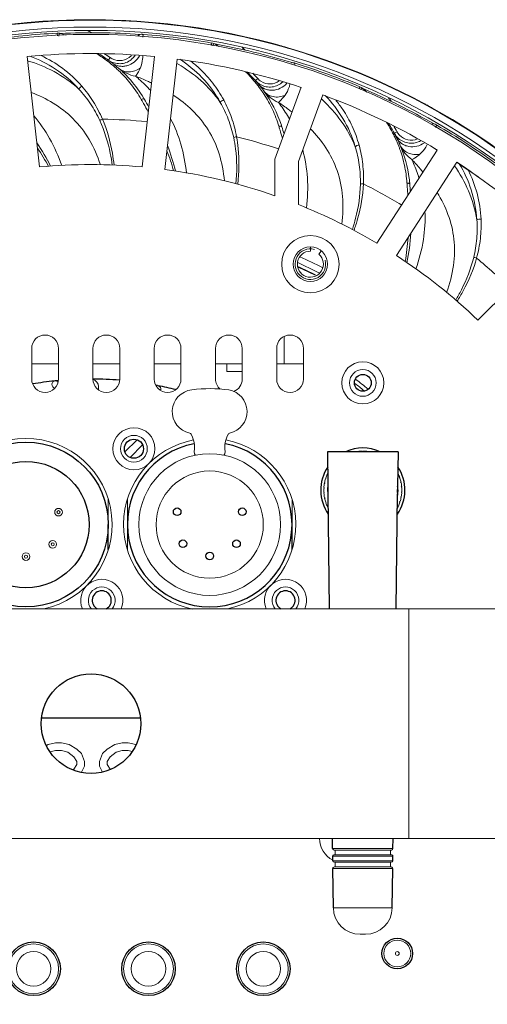
# Model space of a CAD drawing. Units: millimetres. Extents: x 36019 to 38793, y -11821 to -10766.
# Drawn here: x 37181 to 37242, y -11404 to -11275 of the extents above; entities that cross this region are included whole.
import ezdxf

# ---------------------------------------------------------------- set-up
doc = ezdxf.new("R2010")
doc.units = ezdxf.units.MM
doc.header["$LTSCALE"] = 50
doc.header["$PDMODE"] = 2
doc.layers.get('0').update_dxf_attribs({"lineweight": 18})
doc.layers.add('02___PRT_ALL_AXES', color=7, linetype='Continuous')
doc.layers.add('03___PRT_ALL_CURVES', color=7, linetype='Continuous')
doc.styles.get("Standard").update_dxf_attribs({"font": 'txt', "bigfont": 'gbcbig.shx'})
doc.dimstyles.new('DIMSTYLE_1', dxfattribs={"dimtxt": 3.5, "dimasz": 3.5, "dimexe": 0.18, "dimexo": 0.0625, "dimgap": 0.09, "dimtad": 1, "dimdsep": 46, "dimtxsty": 'Standard', "dimblk": '_FILLED', "dimblk1": '_FILLED', "dimblk2": '_FILLED', "dimcen": 0.09, "dimadec": 0, "dimazin": 0, "dimtp": 0.01, "dimtm": 0.01, "dimtfac": 1, "dimtofl": 0, "dimtmove": 0, "dimatfit": 3, "dimldrblk": '_FILLED', "dimfxl": 0, "dimtolj": 1, "dimarcsym": 0})

# ---------------------------------------------------------------- blocks, each defined once
blk = doc.blocks.new('_FILLED')
at = {"color": 0, "linetype": 'ByBlock'}
blk.add_solid([(0, 0), (-1, 0.214), (-1, -0.214)], dxfattribs=at)
blk = doc.blocks.new('*D66')
at = {"color": 0, "linetype": 'Continuous', "lineweight": -2}
for p, q in [((37064.27, -11395.52), (37064.27, -11484.19)), ((37316.81, -11395.52), (37316.81, -11484.19)), ((37306.81, -11484.01), (37074.27, -11484.01))]:
    blk.add_line(p, q, dxfattribs=at)
at = {"layer": 'Defpoints', "color": 0, "linetype": 'Continuous'}
for p in [(37064.27, -11395.45), (37316.81, -11395.45), (37064.27, -11484.01)]:
    blk.add_point(p, dxfattribs=at)
at = {"color": 0, "linetype": 'Continuous', "lineweight": -2, "xscale": 10, "yscale": 10, "zscale": 10, "rotation": 180}
blk.add_blockref('_FILLED', (37064.27, -11484.01), dxfattribs=at)
at = {"color": 0, "linetype": 'Continuous', "lineweight": -2, "xscale": 10, "yscale": 10, "zscale": 10}
blk.add_blockref('_FILLED', (37316.81, -11484.01), dxfattribs=at)
at = {"color": 0, "linetype": 'Continuous', "insert": (37190.54, -11477.42), "char_height": 13, "attachment_point": 5}
blk.add_mtext('\\A1;{\\fSimSun|b0|i0|c134|p2;252.5mm}', dxfattribs=at)

msp = doc.modelspace()

# ---------------------------------------------------------------- linework, layer by layer
at = {"color": 7, "linetype": 'Continuous'}
for p, q in [((37186.16, -11276.77), (37186.18, -11277.12)), ((37186.47, -11276.78), (37186.35, -11277.14)), ((37197.37, -11276.92), (37197.35, -11277.27)), ((37206.33, -11278.05), (37206.27, -11278.38)), ((37206.62, -11278.13), (37206.46, -11278.41)), ((37193.06, -11279.96), (37192.83, -11280.29)), ((37217.23, -11280.69), (37217.14, -11280.96)), ((37212.34, -11282.69), (37212.04, -11282.96)), ((37225.7, -11283.78), (37225.59, -11284.05)), ((37225.98, -11283.93), (37225.77, -11284.14)), ((37225.98, -11283.93), (37226.02, -11283.96)), ((37226.02, -11283.96), (37226.07, -11283.99)), ((37229.56, -11285.38), (37229.58, -11285.4)), ((37230.54, -11289.65), (37230.19, -11289.84)), ((37230.52, -11289.62), (37230.54, -11289.65)), ((37235.74, -11288.78), (37235.57, -11289.08)), ((37219.22, -11305.23), (37219.22, -11304.7)), ((37220.65, -11305.22), (37220.31, -11305.63)), ((37215.79, -11316.37), (37215.79, -11319.93)), ((37206.82, -11319.93), (37210.32, -11319.93)), ((37214.82, -11319.93), (37215.79, -11319.93)), ((37210.32, -11320.93), (37208.29, -11320.93)), ((37185.8, -11323.16), (37185.58, -11322.94)), ((37186.22, -11322.3), (37186.27, -11322.35)), ((37191.54, -11322.9), (37191.56, -11323.35)), ((37195, -11331.44), (37196.58, -11329.86)), ((37197.3, -11330.53), (37195.68, -11332.17)), ((37204.04, -11331.39), (37204.1, -11331.69)), ((37208.03, -11331.69), (37208.09, -11331.39)), ((37225.34, -11331.43), (37225.33, -11331.38)), ((37225.43, -11331.37), (37225.43, -11331.42)), ((37225.97, -11331.33), (37225.97, -11331.38)), ((37226.07, -11331.38), (37225.97, -11331.38)), ((37226.07, -11331.33), (37226.07, -11331.38)), ((37226.6, -11331.41), (37226.61, -11331.36)), ((37226.7, -11331.42), (37226.6, -11331.41)), ((37226.71, -11331.37), (37226.7, -11331.42)), ((37221.22, -11334.85), (37221.26, -11334.87)), ((37221.26, -11334.87), (37221.23, -11334.96)), ((37221.46, -11334.37), (37221.41, -11334.35)), ((37221.45, -11334.26), (37221.5, -11334.28)), ((37221.5, -11334.28), (37221.46, -11334.37)), ((37230.63, -11334.17), (37230.64, -11334.17)), ((37230.64, -11334.28), (37230.63, -11334.27)), ((37230.68, -11334.26), (37230.64, -11334.28)), ((37230.84, -11334.77), (37230.89, -11334.76)), ((37230.87, -11334.87), (37230.84, -11334.77)), ((37230.92, -11334.85), (37230.87, -11334.87)), ((37220.98, -11336.11), (37221.03, -11336.11)), ((37221.03, -11336.11), (37221.02, -11336.21)), ((37221.09, -11335.58), (37221.04, -11335.57)), ((37221.06, -11335.47), (37221.11, -11335.48)), ((37221.11, -11335.48), (37221.09, -11335.58)), ((37221.23, -11334.96), (37221.19, -11334.95)), ((37231.03, -11335.48), (37231.01, -11335.38)), ((37231.01, -11335.38), (37231.06, -11335.38)), ((37231.08, -11335.47), (37231.03, -11335.48)), ((37231.11, -11336.11), (37231.1, -11336.01)), ((37231.1, -11336.01), (37231.15, -11336.01)), ((37231.16, -11336.11), (37231.11, -11336.11)), ((37221.02, -11336.21), (37220.97, -11336.21)), ((37220.98, -11336.75), (37221.03, -11336.75)), ((37221.03, -11336.85), (37220.99, -11336.85)), ((37221.03, -11336.75), (37221.03, -11336.85)), ((37221.06, -11337.38), (37221.11, -11337.38)), ((37221.13, -11337.47), (37221.08, -11337.48)), ((37221.11, -11337.38), (37221.13, -11337.47)), ((37221.54, -11336.93), (37221.73, -11351.93)), ((37230.6, -11336.93), (37230.41, -11351.93)), ((37231.03, -11337.38), (37231.05, -11337.28)), ((37231.08, -11337.38), (37231.03, -11337.38)), ((37231.05, -11337.28), (37231.1, -11337.29)), ((37231.11, -11336.75), (37231.11, -11336.65)), ((37231.11, -11336.65), (37231.16, -11336.65)), ((37231.16, -11336.75), (37231.11, -11336.75)), ((37192.82, -11337.62), (37192.82, -11340.93)), ((37195.32, -11337.66), (37195.32, -11344.24)), ((37216.82, -11337.62), (37216.82, -11340.93)), ((37221.22, -11338), (37221.26, -11337.99)), ((37221.3, -11338.08), (37221.25, -11338.1)), ((37221.26, -11337.99), (37221.3, -11338.08)), ((37221.45, -11338.6), (37221.5, -11338.58)), ((37221.5, -11338.58), (37221.54, -11338.67)), ((37221.54, -11338.67), (37221.5, -11338.69)), ((37230.64, -11338.58), (37230.68, -11338.49)), ((37230.68, -11338.6), (37230.64, -11338.58)), ((37230.68, -11338.49), (37230.72, -11338.51)), ((37230.87, -11337.99), (37230.9, -11337.89)), ((37230.92, -11338), (37230.87, -11337.99)), ((37230.9, -11337.89), (37230.95, -11337.91)), ((37185.94, -11369.43), (37184.95, -11369.63)), ((37186.73, -11369.43), (37185.94, -11369.43)), ((37187.72, -11369.63), (37186.73, -11369.43)), ((37194.65, -11369.43), (37193.66, -11369.63)), ((37195.44, -11369.43), (37194.65, -11369.43)), ((37196.43, -11369.63), (37195.44, -11369.43)), ((37184.95, -11369.63), (37184.75, -11369.76)), ((37185.23, -11370.62), (37185.94, -11370.44)), ((37185.94, -11370.44), (37186.73, -11370.44)), ((37186.73, -11370.44), (37187.53, -11370.64)), ((37187.53, -11370.64), (37188.32, -11371.25)), ((37188.71, -11370.24), (37187.72, -11369.63)), ((37189.31, -11370.84), (37188.71, -11370.24)), ((37189.7, -11371.85), (37189.31, -11370.84)), ((37192.08, -11370.84), (37191.68, -11371.85)), ((37192.67, -11370.24), (37192.08, -11370.84)), ((37193.66, -11369.63), (37192.67, -11370.24)), ((37193.07, -11371.25), (37193.86, -11370.64)), ((37193.86, -11370.64), (37194.65, -11370.44)), ((37194.65, -11370.44), (37195.44, -11370.44)), ((37195.44, -11370.44), (37195.95, -11370.57)), ((37196.45, -11369.64), (37196.43, -11369.63)), ((37188.32, -11371.25), (37188.71, -11371.85)), ((37188.71, -11371.85), (37188.71, -11372.26)), ((37189.7, -11372.46), (37189.7, -11371.85)), ((37191.68, -11371.85), (37191.68, -11372.46)), ((37192.67, -11371.85), (37193.07, -11371.25)), ((37192.67, -11372.26), (37192.67, -11371.85)), ((37188.32, -11372.87), (37188.19, -11372.97)), ((37188.71, -11372.26), (37188.32, -11372.87)), ((37189.28, -11373.3), (37189.31, -11373.27)), ((37189.31, -11373.27), (37189.7, -11372.46)), ((37191.68, -11372.46), (37192.06, -11373.24)), ((37193.07, -11372.87), (37192.67, -11372.26)), ((37193.12, -11372.9), (37193.07, -11372.87)), ((37222.11, -11381.93), (37222.13, -11383.23)), ((37230.03, -11381.93), (37230.01, -11383.23)), ((37222.13, -11383.23), (37230.01, -11383.23)), ((37222.33, -11383.43), (37229.81, -11383.43)), ((37222.47, -11384.03), (37222.47, -11383.43)), ((37229.67, -11384.03), (37229.67, -11383.43)), ((37222.14, -11384.23), (37222.15, -11384.83)), ((37230, -11384.23), (37222.14, -11384.23)), ((37222.15, -11384.83), (37229.99, -11384.83)), ((37229.8, -11384.03), (37222.34, -11384.03)), ((37222.35, -11385.03), (37229.79, -11385.03)), ((37222.47, -11385.63), (37222.47, -11385.03)), ((37229.67, -11385.63), (37229.67, -11385.03)), ((37230, -11384.23), (37229.99, -11384.83)), ((37229.98, -11385.83), (37222.16, -11385.83)), ((37229.78, -11385.63), (37222.36, -11385.63)), ((37229.98, -11385.83), (37229.91, -11390.97)), ((37229.91, -11390.97), (37222.22, -11390.97)), ((37226.41, -11394.43), (37225.72, -11394.43))]:
    msp.add_line(p, q, dxfattribs=at)
at = {"color": 3, "linetype": 'Continuous'}
for p, q in [((37182.22, -11279.83), (37183.85, -11294.24)), ((37197.24, -11294.23), (37198.87, -11279.82)), ((37201.84, -11280.16), (37200.21, -11294.57)), ((37214.58, -11293.2), (37218.01, -11283.84)), ((37220.84, -11284.83), (37217.66, -11293.53)), ((37227.91, -11304.2), (37235.8, -11292.03)), ((37214.58, -11297.99), (37214.58, -11293.2)), ((37217.66, -11293.53), (37217.66, -11299.14)), ((37238.34, -11293.62), (37230.46, -11305.79)), ((37241.09, -11314.24), (37251.39, -11304.03)), ((37182.82, -11321.93), (37182.82, -11317.93)), ((37186.32, -11317.93), (37186.32, -11321.93)), ((37190.82, -11321.93), (37190.82, -11317.93)), ((37194.32, -11317.93), (37194.32, -11321.93)), ((37198.82, -11321.93), (37198.82, -11317.93)), ((37202.32, -11317.93), (37202.32, -11321.93)), ((37206.82, -11321.93), (37206.82, -11317.93)), ((37210.32, -11317.93), (37210.32, -11321.93)), ((37214.82, -11321.93), (37214.82, -11317.93)), ((37218.32, -11317.93), (37218.32, -11321.93)), ((37186.32, -11319.93), (37182.82, -11319.93)), ((37194.32, -11319.93), (37190.82, -11319.93)), ((37202.32, -11319.93), (37198.82, -11319.93)), ((37218.32, -11319.93), (37215.79, -11319.93)), ((37131.55, -11351.93), (37249.59, -11351.93)), ((37232.07, -11351.93), (37232.07, -11381.93)), ((37131.55, -11381.93), (37249.59, -11381.93))]:
    msp.add_line(p, q, dxfattribs=at)
at = {"color": 2, "linetype": 'Continuous'}
msp.add_line((37208.29, -11320.93), (37208.29, -11319.93), dxfattribs=at)
at = {"color": 3, "linetype": 'Continuous'}
for centre, radius in [((37190.57, -11366.93), 90), ((37219.22, -11306.93), 3.75), ((37226.07, -11322.43), 2.75), ((37196.17, -11331.03), 2.75)]:
    msp.add_circle(centre, radius, dxfattribs=at)
at = {"color": 7, "linetype": 'Continuous'}
for centre, radius in [((37219.22, -11306.93), 2.25), ((37226.07, -11322.43), 1.75), ((37196.17, -11331.03), 1.75), ((37206.07, -11340.93), 9.25), ((37206.07, -11340.93), 7), ((37186.32, -11339.31), 0.5), ((37186.32, -11339.31), 0.2), ((37185.57, -11343.51), 0.5), ((37185.57, -11343.51), 0.2), ((37182.07, -11345.11), 0.5), ((37182.07, -11345.11), 0.2), ((37230.57, -11396.93), 1.75), ((37183.07, -11398.93), 3.25), ((37198.07, -11398.93), 3.25), ((37213.07, -11398.93), 3.25), ((37183.07, -11398.93), 2.25), ((37198.07, -11398.93), 2.25), ((37213.07, -11398.93), 2.25), ((37230.57, -11396.93), 0.25)]:
    msp.add_circle(centre, radius, dxfattribs=at)
for centre, radius, start, end in [((37190.57, -11366.91), 91.9, 11.0985, 169.0935), ((37190.57, -11366.91), 91.84, 10.954, 169.2337), ((37190.57, -11366.91), 90.94, 8.1983, 171.9921), ((37190.57, -11366.91), 90.5, 5.9695, 174.0625), ((37190.57, -11366.91), 90.24, 92.8038, 98.5356), ((37181.03, -11330.95), 54.43, 84.1494, 84.2684), ((37190.57, -11366.91), 90.2, 85.9348, 92.5382), ((37177.66, -11304.54), 29.14, 70.6192, 72.1696), ((37179.59, -11299.66), 25.49, 64.7291, 65.4607), ((37179.75, -11299.31), 25.11, 64.2801, 64.7283), ((37197.31, -11277.76), 0.892, 112.2912, 118.0157), ((37197.23, -11278.8), 1.88, 85.7072, 89.6302), ((37190.57, -11366.91), 90.24, 79.9467, 85.6784), ((37189.27, -11329.72), 54.43, 71.2922, 71.4112), ((37191.78, -11303.36), 29.3, 58.0628, 59.3099), ((37190.57, -11366.91), 90.2, 73.0778, 79.6811), ((37181.32, -11295.54), 18.94, 52.9946, 58.1493), ((37181.49, -11296.15), 19.5, 54.4446, 59.1409), ((37181.71, -11295.82), 19.5, 54.4294, 57.2405), ((37194.7, -11299.06), 25.7, 52.4827, 52.6025), ((37194.77, -11298.97), 25.58, 52.2212, 52.521), ((37194.94, -11298.75), 25.31, 51.425, 52.4851), ((37181.97, -11294.66), 17.84, 50.9261, 52.9474), ((37181.9, -11295.56), 18.78, 54.4131, 54.7719), ((37194.26, -11278.28), 2.47, 234.4101, 235.813), ((37182.08, -11295.3), 18.46, 52.4773, 54.4175), ((37194.28, -11278.25), 2.1, 234.4239, 306.8104), ((37182.16, -11294.41), 17.52, 50.4663, 50.9214), ((37182.37, -11294.17), 17.2, 47.4566, 50.4706), ((37182.56, -11294.68), 17.68, 49.0485, 52.4906), ((37194.28, -11278.25), 2.11, 306.8895, 318.6138), ((37194.27, -11278.24), 2.51, 307.9627, 325.3962), ((37191.5, -11298.67), 20.69, 59.6879, 60.2158), ((37193.28, -11293.67), 16.79, 46.7646, 52.0154), ((37216.97, -11281.49), 0.889, 99.4172, 105.0541), ((37216.68, -11282.47), 1.86, 72.8262, 76.8606), ((37190.57, -11366.91), 90.24, 67.0895, 72.8213), ((37182.72, -11293.78), 16.68, 45.9372, 47.4447), ((37183.36, -11293.78), 16.48, 41.1989, 49.0838), ((37197.26, -11295.44), 19.18, 42.1341, 45.28), ((37197.46, -11295.9), 19.49, 41.5874, 46.2822), ((37197.75, -11295.63), 19.5, 41.5722, 44.382), ((37183.61, -11293.54), 16.13, 31.0299, 41.144), ((37197.86, -11294.89), 18.36, 40.0905, 42.1187), ((37198.26, -11294.55), 17.84, 38.0692, 40.0904), ((37197.99, -11295.42), 18.78, 41.556, 41.9139), ((37213.89, -11281.32), 2.47, 221.5529, 222.9558), ((37198.23, -11295.21), 18.46, 39.6202, 41.5604), ((37213.92, -11281.29), 2.11, 221.6154, 236.7487), ((37198.84, -11294.71), 17.68, 36.1973, 39.6335), ((37213.92, -11281.3), 2.1, 236.7163, 305.7519), ((37213.91, -11281.29), 2.51, 295.1024, 312.5409), ((37198.51, -11294.36), 17.52, 37.6007, 38.0645), ((37198.76, -11294.16), 17.2, 34.6056, 37.6049), ((37199.19, -11293.86), 16.68, 33.0713, 34.5939), ((37205.94, -11305.17), 29.23, 45.0667, 46.4539), ((37190.57, -11366.91), 90.2, 60.2207, 66.8239), ((37111.67, -11334.37), 98.49, 29.6881, 29.8052), ((37183.1, -11293.86), 16.73, 30.3385, 31.0747), ((37123.86, -11328.69), 85.45, 29.6455, 30.4265), ((37206.65, -11300.6), 20.71, 46.8296, 47.4451), ((37209.61, -11296.02), 16.66, 33.8573, 39.1776), ((37209.77, -11301.62), 25.59, 39.3111, 39.7457), ((37209.76, -11301.63), 25.61, 39.3643, 39.7454), ((37210.08, -11301.37), 25.2, 38.5667, 39.3118), ((37190.57, -11366.91), 78.93, 84.6691, 88.9241), ((37212.99, -11298.72), 19.18, 29.2769, 32.4257), ((37213.09, -11299.21), 19.5, 28.7303, 33.4282), ((37120.95, -11317.61), 98.43, 16.8309, 16.9481), ((37199.54, -11294.03), 16.73, 17.4814, 18.2176), ((37131.22, -11315.68), 88.4, 16.9413, 17.5646), ((37213.71, -11298.32), 18.36, 27.2334, 29.2615), ((37213.42, -11299.03), 19.52, 28.8157, 31.5281), ((37213.71, -11298.86), 18.78, 28.6988, 29.0568), ((37232.35, -11288.66), 2.47, 208.6958, 210.0987), ((37213.99, -11298.71), 18.46, 26.7529, 28.7033), ((37213.9, -11298.76), 18.56, 27.4928, 28.6999), ((37232.39, -11288.63), 2.11, 208.7589, 223.9777), ((37234.81, -11290.4), 1.86, 59.969, 64.0032), ((37190.57, -11366.91), 90.24, 54.2324, 59.9642), ((37159.73, -11307.17), 28.69, 26.9897, 34.0896), ((37190.57, -11366.91), 78.93, 71.9189, 76.067), ((37214.17, -11298.08), 17.84, 25.2014, 27.2333), ((37214.45, -11297.94), 17.52, 24.7434, 25.1967), ((37214.13, -11298.64), 18.3, 26.7497, 27.4916), ((37214.74, -11297.81), 17.2, 21.7481, 24.7477), ((37214.7, -11298.36), 17.68, 23.3397, 26.766), ((37232.38, -11288.64), 2.1, 223.9456, 292.9191), ((37232.38, -11288.63), 2.51, 282.285, 299.7023), ((37159.01, -11308.35), 29.64, 28.6025, 34.0355), ((37172.88, -11302.78), 29.59, 15.7365, 21.078), ((37173.79, -11301.81), 28.7, 14.1281, 21.1532), ((37215.23, -11297.61), 16.68, 20.2141, 21.7365), ((37190.55, -11366.92), 87.49, 58.8608, 59.2048), ((37190.55, -11366.92), 87.49, 56.5285, 56.8963), ((37190.54, -11366.94), 87.51, 54.4686, 56.5285), ((37156.1, -11301.74), 75.93, 3.9357, 4.0879), ((37215.76, -11297.83), 16.51, 5.358, 7.3085), ((37215.53, -11297.85), 16.73, 4.6243, 5.3605), ((37190.57, -11366.91), 78.93, 59.0653, 63.2099), ((37144.23, -11303.75), 88.28, 4.089, 4.7076), ((37202.27, -11301.43), 29.78, 350.0397, 356.1015), ((37203.62, -11300.96), 28.79, 348.4285, 356.1498), ((37219.22, -11306.93), 1.7, 90, 50), ((37190.57, -11366.91), 66.77, 63.0441, 65.8827), ((37190.57, -11366.91), 78.93, 46.0842, 50.3527), ((37190.57, -11366.91), 65.96, 63.081, 65.8459), ((37190.57, -11366.91), 65.5, 63.4029, 65.5401), ((37190.54, -11322.93), 1, 1.7658, 73.3354), ((37190.54, -11366.93), 56.75, 50.3543, 52.4471), ((37185.9, -11322.62), 0.45, 45.2619, 224.7381), ((37199.23, -11323.24), 0.45, 337.3486, 111.4256), ((37204.04, -11326.18), 2.86, 96.1087, 258.2767), ((37206.07, -11340.93), 17.75, 81.9033, 97.5446), ((37190.54, -11366.93), 56.25, 50.6427, 52.1631), ((37208.09, -11326.18), 2.86, 281.7233, 80.4673), ((37203.41, -11329.23), 0.251, 29.3884, 78.2767), ((37200.54, -11330.84), 3.54, 351.0796, 29.3884), ((37211.59, -11330.84), 3.54, 150.6116, 188.9204), ((37208.73, -11329.23), 0.251, 101.7233, 150.6116), ((37204.3, -11331.65), 0.2, 192, 280.7873), ((37207.84, -11331.65), 0.2, 259.2127, 348), ((37226.07, -11336.43), 5.1, 98.3235, 101.3642), ((37226.07, -11336.43), 5.1, 91.1235, 97.2), ((37226.07, -11336.43), 5.1, 83.9235, 90), ((37226.07, -11336.43), 5.1, 78.7274, 82.8), ((37226.07, -11336.43), 5.1, 155.9235, 162), ((37226.07, -11336.43), 5.1, 153.569, 154.8), ((37226.07, -11336.43), 5.1, 26.3235, 26.4631), ((37226.07, -11336.43), 5.1, 19.1235, 25.2), ((37226.07, -11336.43), 5.1, 11.9235, 18), ((37226.07, -11336.43), 5.1, 170.3235, 176.4), ((37226.07, -11336.43), 5.1, 163.1235, 169.2), ((37226.07, -11336.43), 5.1, 4.7235, 10.8), ((37226.07, -11336.43), 5.1, 357.5235, 3.6), ((37226.07, -11336.43), 5.1, 177.5235, 183.6), ((37226.07, -11336.43), 5.1, 184.7235, 190.8), ((37226.07, -11336.43), 5.1, 343.1235, 349.2), ((37226.07, -11336.43), 5.1, 350.3235, 356.4), ((37226.07, -11336.43), 5.1, 191.9235, 198), ((37226.07, -11336.43), 5.1, 199.1235, 205.2), ((37226.07, -11336.43), 5.1, 206.3235, 207.8872), ((37226.07, -11336.43), 5.1, 332.0908, 334.8), ((37226.07, -11336.43), 5.1, 335.9235, 342), ((37191.97, -11350.83), 1.75, 320.8527, 219.1473), ((37215.97, -11350.83), 1.75, 320.8527, 219.1473), ((37190.57, -11366.91), 90.5, 185.9971, 353.8883), ((37190.57, -11366.91), 90.94, 188.009, 351.8028), ((37223.57, -11381.93), 3.15, 180, 242.9789), ((37222.33, -11383.23), 0.2, 180.7275, 270), ((37229.81, -11383.23), 0.2, 270, 359.2725), ((37190.57, -11366.91), 91.84, 190.7666, 349.0462), ((37222.34, -11384.23), 0.2, 90, 180.7275), ((37222.35, -11384.83), 0.2, 180.7275, 270), ((37229.79, -11384.83), 0.2, 270, 359.2725), ((37229.8, -11384.23), 0.2, 359.2725, 90), ((37222.36, -11385.83), 0.2, 90, 180.7275), ((37229.78, -11385.83), 0.2, 359.2725, 90), ((37225.72, -11390.93), 3.5, 180.7275, 270), ((37226.41, -11390.93), 3.5, 270, 359.2725)]:
    msp.add_arc(centre, radius, start, end, dxfattribs=at)
at = {"color": 3, "linetype": 'Continuous'}
for centre, radius, start, end in [((37190.57, -11366.93), 87.5, 84.5562, 95.4767), ((37190.57, -11366.93), 87.5, 71.7247, 82.5997), ((37190.57, -11366.93), 87.5, 58.8747, 69.76), ((37190.57, -11366.93), 87.5, 45.9634, 56.91), ((37190.57, -11366.93), 73, 84.7584, 95.281), ((37190.57, -11366.93), 73, 70.7917, 82.4133), ((37190.57, -11366.93), 73, 59.2326, 68.2165), ((37190.57, -11366.93), 73, 46.1998, 56.8775), ((37184.57, -11317.93), 1.75, 0, 180), ((37192.57, -11317.93), 1.75, 0, 180), ((37200.57, -11317.93), 1.75, 0, 180), ((37208.57, -11317.93), 1.75, 0, 180), ((37216.57, -11317.93), 1.75, 0, 180), ((37184.57, -11321.93), 1.75, 180, 0), ((37192.57, -11321.93), 1.75, 180, 0), ((37200.57, -11321.93), 1.75, 180, 0), ((37208.57, -11321.93), 1.75, 180, 229.3471), ((37208.57, -11321.93), 1.75, 291.892, 0), ((37216.57, -11321.93), 1.75, 180, 0), ((37182.07, -11340.93), 11.25, 281.894, 258.5335), ((37206.07, -11340.93), 11.25, 100.8776, 258.5335), ((37206.07, -11340.93), 11.25, 281.894, 79.121), ((37191.97, -11350.83), 2.75, 336.326, 203.6739), ((37215.97, -11350.83), 2.75, 336.326, 203.6739)]:
    msp.add_arc(centre, radius, start, end, dxfattribs=at)
at = {"color": 2, "linetype": 'Continuous'}
msp.add_arc((37219.22, -11306.93), 2, 75, 15, dxfattribs=at)
at = {"color": 7, "linetype": 'Continuous'}
for points, knots in [([(37194.6, -11275.1), (37194.78, -11275.11), (37195.1, -11275.13), (37195.54, -11275.15), (37195.84, -11275.18), (37196.01, -11275.2), (37196.07, -11275.21), (37196.09, -11275.22)], [0, 0, 0, 0, 0.347375, 0.65185, 0.877429, 0.952534, 1, 1, 1, 1]), ([(37214.93, -11278.3), (37215.1, -11278.35), (37215.41, -11278.43), (37215.83, -11278.56), (37216.12, -11278.65), (37216.28, -11278.71), (37216.33, -11278.73), (37216.36, -11278.75)], [0, 0, 0, 0, 0.347371, 0.651846, 0.877427, 0.952534, 1, 1, 1, 1]), ([(37188.98, -11284.07), (37188, -11283.18), (37185.87, -11281.69), (37183.47, -11280.73), (37182.28, -11280.37)], [0, 0, 0, 0, 0.514687, 1, 1, 1, 1]), ([(37188.98, -11284.07), (37188.08, -11283.07), (37186.09, -11281.36), (37183.74, -11280.21), (37182.56, -11279.77)], [0, 0, 0, 0, 0.517903, 1, 1, 1, 1]), ([(37189.35, -11283.68), (37188.59, -11282.82), (37186.95, -11281.29), (37185.02, -11280.15), (37184.04, -11279.7)], [0, 0, 0, 0, 0.515343, 1, 1, 1, 1]), ([(37192.88, -11280.32), (37193.09, -11280.47), (37193.57, -11280.7), (37194.36, -11280.79), (37195.15, -11280.65), (37195.61, -11280.39), (37195.82, -11280.23)], [0, 0, 0, 0, 0.250071, 0.500027, 0.750015, 1, 1, 1, 1]), ([(37193.33, -11280.66), (37193.59, -11280.86), (37194.07, -11281.07), (37194.75, -11281.12), (37195.44, -11281.01), (37196.26, -11280.59), (37196.73, -11280.02), (37196.9, -11279.71)], [0, 0, 0, 0, 0.238349, 0.360779, 0.485599, 0.740538, 1, 1, 1, 1]), ([(37197.32, -11279.73), (37197.32, -11279.87), (37197.3, -11280.4), (37197.18, -11280.93), (37197.02, -11281.29)], [0, 0, 0, 0, 0.263552, 1, 1, 1, 1]), ([(37207.45, -11285.8), (37206.72, -11284.74), (37205.03, -11282.87), (37202.99, -11281.42), (37201.94, -11280.81)], [0, 0, 0, 0, 0.514073, 1, 1, 1, 1]), ([(37202.16, -11280.17), (37203.2, -11280.86), (37205.23, -11282.51), (37206.8, -11284.62), (37207.45, -11285.8)], [0, 0, 0, 0, 0.482097, 1, 1, 1, 1]), ([(37194.15, -11281.33), (37194.33, -11281.49), (37194.78, -11281.75), (37195.54, -11281.87), (37196.33, -11281.71), (37196.81, -11281.45), (37197.02, -11281.29)], [0, 0, 0, 0, 0.23717, 0.48129, 0.735933, 1, 1, 1, 1]), ([(37196.39, -11282.39), (37195.98, -11282.32), (37195.17, -11282.06), (37194.46, -11281.61), (37194.15, -11281.33)], [0, 0, 0, 0, 0.499836, 1, 1, 1, 1]), ([(37194.32, -11281.79), (37194.86, -11282.31), (37195.89, -11283.46), (37196.74, -11284.74), (37197.13, -11285.41)], [0, 0, 0, 0, 0.490508, 1, 1, 1, 1]), ([(37197.02, -11281.29), (37196.92, -11281.52), (37196.73, -11281.9), (37196.5, -11282.26), (37196.39, -11282.39)], [0, 0, 0, 0, 0.599162, 1, 1, 1, 1]), ([(37204.78, -11281.43), (37205.39, -11282), (37206.55, -11283.28), (37207.48, -11284.72), (37207.9, -11285.49)], [0, 0, 0, 0, 0.488506, 1, 1, 1, 1]), ([(37198.48, -11283.28), (37198.3, -11283.19), (37197.61, -11282.88), (37196.91, -11282.59), (37196.39, -11282.39)], [0, 0, 0, 0, 0.261449, 1, 1, 1, 1]), ([(37196.39, -11282.39), (37196.53, -11282.51), (37197.22, -11283.1), (37197.87, -11283.74), (37198.36, -11284.27)], [0, 0, 0, 0, 0.20543, 1, 1, 1, 1]), ([(37212.08, -11283), (37212.26, -11283.2), (37212.68, -11283.52), (37213.43, -11283.8), (37214.23, -11283.83), (37214.74, -11283.68), (37214.98, -11283.57)], [0, 0, 0, 0, 0.250071, 0.500027, 0.750015, 1, 1, 1, 1]), ([(37212.45, -11283.43), (37212.66, -11283.69), (37213.08, -11284), (37213.73, -11284.2), (37214.44, -11284.25), (37215.32, -11284.02), (37215.91, -11283.57), (37216.15, -11283.3)], [0, 0, 0, 0, 0.238349, 0.36078, 0.485601, 0.740539, 1, 1, 1, 1]), ([(37216.55, -11283.41), (37216.52, -11283.55), (37216.38, -11284.06), (37216.15, -11284.56), (37215.91, -11284.87)], [0, 0, 0, 0, 0.263624, 1, 1, 1, 1]), ([(37191.79, -11293.96), (37191.42, -11292.81), (37190.47, -11290.63), (37188.35, -11287.86), (37185.71, -11285.81), (37183.74, -11284.89), (37182.75, -11284.52)], [0, 0, 0, 0, 0.267132, 0.521697, 0.765229, 1, 1, 1, 1]), ([(37189.35, -11283.68), (37189.27, -11283.73), (37189.13, -11283.84), (37189.02, -11283.99), (37188.98, -11284.07)], [0, 0, 0, 0, 0.52068, 1, 1, 1, 1]), ([(37191.71, -11288.18), (37191.36, -11287.42), (37190.56, -11285.97), (37189.53, -11284.67), (37188.98, -11284.07)], [0, 0, 0, 0, 0.508171, 1, 1, 1, 1]), ([(37192.06, -11287.99), (37191.71, -11287.2), (37190.92, -11285.68), (37189.9, -11284.31), (37189.35, -11283.68)], [0, 0, 0, 0, 0.50829, 1, 1, 1, 1]), ([(37213.1, -11284.27), (37213.25, -11284.47), (37213.62, -11284.82), (37214.34, -11285.1), (37215.14, -11285.13), (37215.67, -11284.98), (37215.91, -11284.87)], [0, 0, 0, 0, 0.23717, 0.481291, 0.735934, 1, 1, 1, 1]), ([(37215.05, -11285.8), (37214.67, -11285.64), (37213.94, -11285.21), (37213.35, -11284.61), (37213.1, -11284.27)], [0, 0, 0, 0, 0.49983, 1, 1, 1, 1]), ([(37213.17, -11284.76), (37213.58, -11285.39), (37214.33, -11286.73), (37214.87, -11288.17), (37215.1, -11288.92)], [0, 0, 0, 0, 0.490514, 1, 1, 1, 1]), ([(37197.13, -11285.41), (37197.17, -11285.39), (37197.26, -11285.37), (37197.4, -11285.34), (37197.51, -11285.37), (37197.54, -11285.41)], [0, 0, 0, 0, 0.338129, 0.624574, 1, 1, 1, 1]), ([(37197.23, -11285.59), (37197.3, -11285.71), (37197.57, -11286.19), (37197.85, -11286.68), (37198.05, -11287.05)], [0, 0, 0, 0, 0.247315, 1, 1, 1, 1]), ([(37208, -11296.07), (37207.88, -11294.88), (37207.45, -11292.54), (37206.01, -11289.37), (37203.9, -11286.78), (37202.19, -11285.44), (37201.31, -11284.86)], [0, 0, 0, 0, 0.26711, 0.521681, 0.765215, 1, 1, 1, 1]), ([(37207.45, -11285.8), (37207.5, -11285.73), (37207.64, -11285.6), (37207.81, -11285.52), (37207.9, -11285.49)], [0, 0, 0, 0, 0.479312, 1, 1, 1, 1]), ([(37207.45, -11285.8), (37207.86, -11286.5), (37208.56, -11288), (37209.02, -11289.59), (37209.2, -11290.41)], [0, 0, 0, 0, 0.491831, 1, 1, 1, 1]), ([(37207.9, -11285.49), (37208.3, -11286.23), (37208.99, -11287.8), (37209.42, -11289.45), (37209.58, -11290.3)], [0, 0, 0, 0, 0.491712, 1, 1, 1, 1]), ([(37215.91, -11284.87), (37215.76, -11285.07), (37215.49, -11285.4), (37215.19, -11285.7), (37215.05, -11285.8)], [0, 0, 0, 0, 0.599133, 1, 1, 1, 1]), ([(37216.82, -11287.08), (37216.67, -11286.96), (37216.09, -11286.52), (37215.5, -11286.1), (37215.05, -11285.8)], [0, 0, 0, 0, 0.261221, 1, 1, 1, 1]), ([(37215.05, -11285.8), (37215.16, -11285.95), (37215.67, -11286.64), (37216.14, -11287.37), (37216.49, -11287.96)], [0, 0, 0, 0, 0.206499, 1, 1, 1, 1]), ([(37225.08, -11291.59), (37224.6, -11290.4), (37223.37, -11288.19), (37221.7, -11286.32), (37220.81, -11285.49)], [0, 0, 0, 0, 0.514072, 1, 1, 1, 1]), ([(37225.08, -11291.59), (37224.7, -11290.3), (37223.65, -11287.89), (37222.03, -11285.83), (37221.17, -11284.92)], [0, 0, 0, 0, 0.517898, 1, 1, 1, 1]), ([(37234.04, -11285.94), (37234.19, -11286.02), (37234.48, -11286.18), (37234.86, -11286.39), (37235.12, -11286.54), (37235.26, -11286.64), (37235.31, -11286.68), (37235.33, -11286.69)], [0, 0, 0, 0, 0.347371, 0.651845, 0.877427, 0.952534, 1, 1, 1, 1]), ([(37225.58, -11291.39), (37225.35, -11290.55), (37224.76, -11288.93), (37223.91, -11287.44), (37223.45, -11286.74)], [0, 0, 0, 0, 0.511473, 1, 1, 1, 1]), ([(37183.1, -11287.56), (37183.88, -11288.47), (37185.31, -11290.54), (37186.31, -11292.84), (37186.74, -11294.06)], [0, 0, 0, 0, 0.481183, 1, 1, 1, 1]), ([(37192.06, -11287.99), (37192.02, -11288), (37191.9, -11288.06), (37191.79, -11288.12), (37191.71, -11288.18)], [0, 0, 0, 0, 0.263588, 1, 1, 1, 1]), ([(37193.34, -11293.99), (37193.27, -11293.48), (37192.94, -11291.5), (37192.34, -11289.55), (37191.71, -11288.18)], [0, 0, 0, 0, 0.254767, 1, 1, 1, 1]), ([(37193.58, -11294.01), (37193.52, -11293.48), (37193.24, -11291.43), (37192.67, -11289.41), (37192.06, -11287.99)], [0, 0, 0, 0, 0.254516, 1, 1, 1, 1]), ([(37200.97, -11287.94), (37201.52, -11289), (37202.44, -11291.32), (37202.9, -11293.76), (37203.05, -11295.04)], [0, 0, 0, 0, 0.481395, 1, 1, 1, 1]), ([(37215.1, -11288.92), (37215.15, -11288.91), (37215.24, -11288.9), (37215.38, -11288.9), (37215.48, -11288.95), (37215.5, -11289.01)], [0, 0, 0, 0, 0.338129, 0.624574, 1, 1, 1, 1]), ([(37215.16, -11289.11), (37215.19, -11289.22), (37215.33, -11289.69), (37215.47, -11290.15), (37215.57, -11290.5)], [0, 0, 0, 0, 0.247612, 1, 1, 1, 1]), ([(37223.32, -11301.71), (37223.48, -11300.51), (37223.57, -11298.12), (37222.86, -11294.69), (37221.35, -11291.69), (37219.97, -11290), (37219.23, -11289.24)], [0, 0, 0, 0, 0.267205, 0.521777, 0.765289, 1, 1, 1, 1]), ([(37230.22, -11289.89), (37230.35, -11290.12), (37230.68, -11290.54), (37231.35, -11290.97), (37232.12, -11291.17), (37232.65, -11291.14), (37232.91, -11291.09)], [0, 0, 0, 0, 0.250071, 0.500027, 0.750015, 1, 1, 1, 1]), ([(37209.2, -11290.41), (37209.23, -11290.4), (37209.35, -11290.34), (37209.48, -11290.31), (37209.58, -11290.3)], [0, 0, 0, 0, 0.227518, 1, 1, 1, 1]), ([(37209.2, -11290.41), (37209.3, -11290.89), (37209.63, -11292.88), (37209.64, -11294.92), (37209.5, -11296.43)], [0, 0, 0, 0, 0.245389, 1, 1, 1, 1]), ([(37209.58, -11290.3), (37209.67, -11290.8), (37209.96, -11292.85), (37209.91, -11294.94), (37209.73, -11296.49)], [0, 0, 0, 0, 0.245625, 1, 1, 1, 1]), ([(37230.48, -11290.4), (37230.62, -11290.69), (37230.97, -11291.09), (37231.56, -11291.43), (37232.23, -11291.63), (37233.15, -11291.61), (37233.82, -11291.3), (37234.11, -11291.09)], [0, 0, 0, 0, 0.238349, 0.36078, 0.485602, 0.740542, 1, 1, 1, 1]), ([(37218.22, -11292.02), (37218.55, -11293.2), (37218.96, -11295.73), (37218.87, -11298.29), (37218.73, -11299.6)], [0, 0, 0, 0, 0.480507, 1, 1, 1, 1]), ([(37225.58, -11291.39), (37225.49, -11291.4), (37225.31, -11291.44), (37225.14, -11291.53), (37225.08, -11291.59)], [0, 0, 0, 0, 0.520681, 1, 1, 1, 1]), ([(37225.75, -11296.47), (37225.77, -11295.63), (37225.67, -11293.98), (37225.32, -11292.36), (37225.08, -11291.59)], [0, 0, 0, 0, 0.50817, 1, 1, 1, 1]), ([(37226.15, -11296.45), (37226.18, -11295.59), (37226.13, -11293.88), (37225.81, -11292.2), (37225.58, -11291.39)], [0, 0, 0, 0, 0.508289, 1, 1, 1, 1]), ([(37230.88, -11291.85), (37231.14, -11292.55), (37231.57, -11294.03), (37231.78, -11295.55), (37231.84, -11296.33)], [0, 0, 0, 0, 0.490514, 1, 1, 1, 1]), ([(37230.92, -11291.36), (37231.02, -11291.58), (37231.31, -11292.01), (37231.95, -11292.44), (37232.72, -11292.65), (37233.27, -11292.62), (37233.53, -11292.56)], [0, 0, 0, 0, 0.23717, 0.481291, 0.735933, 1, 1, 1, 1]), ([(37232.48, -11293.28), (37232.15, -11293.04), (37231.53, -11292.46), (37231.09, -11291.74), (37230.92, -11291.36)], [0, 0, 0, 0, 0.499828, 1, 1, 1, 1]), ([(37234.48, -11291.29), (37234.42, -11291.41), (37234.17, -11291.88), (37233.83, -11292.31), (37233.53, -11292.56)], [0, 0, 0, 0, 0.263654, 1, 1, 1, 1]), ([(37233.53, -11292.56), (37233.34, -11292.73), (37233, -11292.99), (37232.64, -11293.21), (37232.48, -11293.28)], [0, 0, 0, 0, 0.599133, 1, 1, 1, 1]), ([(37233.92, -11294.92), (37233.8, -11294.77), (37233.34, -11294.21), (37232.85, -11293.67), (37232.48, -11293.28)], [0, 0, 0, 0, 0.2612, 1, 1, 1, 1]), ([(37232.48, -11293.28), (37232.56, -11293.45), (37232.9, -11294.24), (37233.2, -11295.05), (37233.4, -11295.7)], [0, 0, 0, 0, 0.206563, 1, 1, 1, 1]), ([(37240.97, -11301.15), (37240.76, -11299.85), (37240.03, -11297.35), (37238.75, -11295.1), (37238.04, -11294.07)], [0, 0, 0, 0, 0.514687, 1, 1, 1, 1]), ([(37240.97, -11301.15), (37240.89, -11299.82), (37240.4, -11297.24), (37239.3, -11294.88), (37238.66, -11293.81)], [0, 0, 0, 0, 0.517826, 1, 1, 1, 1]), ([(37241.51, -11301.07), (37241.45, -11299.93), (37241.12, -11297.71), (37240.32, -11295.62), (37239.85, -11294.66)], [0, 0, 0, 0, 0.515318, 1, 1, 1, 1]), ([(37231.84, -11296.33), (37231.89, -11296.33), (37231.98, -11296.34), (37232.11, -11296.38), (37232.2, -11296.45), (37232.21, -11296.51)], [0, 0, 0, 0, 0.338129, 0.624575, 1, 1, 1, 1]), ([(37224.71, -11302.41), (37224.86, -11301.92), (37225.43, -11299.99), (37225.73, -11297.97), (37225.75, -11296.47)], [0, 0, 0, 0, 0.254744, 1, 1, 1, 1]), ([(37224.92, -11302.52), (37225.09, -11302.03), (37225.72, -11300.06), (37226.09, -11297.99), (37226.15, -11296.45)], [0, 0, 0, 0, 0.254493, 1, 1, 1, 1]), ([(37226.15, -11296.45), (37226.11, -11296.45), (37225.98, -11296.44), (37225.85, -11296.45), (37225.75, -11296.47)], [0, 0, 0, 0, 0.263589, 1, 1, 1, 1]), ([(37231.85, -11296.53), (37231.86, -11296.65), (37231.89, -11297.13), (37231.92, -11297.61), (37231.95, -11297.97)], [0, 0, 0, 0, 0.24761, 1, 1, 1, 1]), ([(37237.01, -11310.63), (37237.43, -11309.49), (37238.05, -11307.19), (37238.12, -11303.68), (37237.32, -11300.42), (37236.34, -11298.47), (37235.79, -11297.56)], [0, 0, 0, 0, 0.26721, 0.521782, 0.765292, 1, 1, 1, 1]), ([(37234.19, -11300.04), (37234.25, -11301.27), (37234.09, -11303.83), (37233.43, -11306.31), (37232.99, -11307.56)], [0, 0, 0, 0, 0.480467, 1, 1, 1, 1]), ([(37240.55, -11306.07), (37240.74, -11305.25), (37241.02, -11303.62), (37241.03, -11301.96), (37240.97, -11301.15)], [0, 0, 0, 0, 0.508169, 1, 1, 1, 1]), ([(37240.93, -11306.13), (37241.16, -11305.3), (37241.49, -11303.62), (37241.55, -11301.91), (37241.51, -11301.07)], [0, 0, 0, 0, 0.508288, 1, 1, 1, 1]), ([(37241.51, -11301.07), (37241.41, -11301.06), (37241.23, -11301.06), (37241.05, -11301.11), (37240.97, -11301.15)], [0, 0, 0, 0, 0.520685, 1, 1, 1, 1]), ([(37238.2, -11311.63), (37238.46, -11311.19), (37239.44, -11309.43), (37240.19, -11307.53), (37240.55, -11306.07)], [0, 0, 0, 0, 0.254744, 1, 1, 1, 1]), ([(37238.37, -11311.79), (37238.66, -11311.34), (37239.72, -11309.56), (37240.53, -11307.62), (37240.93, -11306.13)], [0, 0, 0, 0, 0.254493, 1, 1, 1, 1]), ([(37240.93, -11306.13), (37240.9, -11306.12), (37240.77, -11306.09), (37240.64, -11306.07), (37240.55, -11306.07)], [0, 0, 0, 0, 0.263589, 1, 1, 1, 1])]:
    msp.add_open_spline(points, degree=3, knots=knots, dxfattribs=at)
for points in [[(37186.16, -11276.77), (37186.26, -11276.77), (37186.36, -11276.77), (37186.47, -11276.78)], [(37196.67, -11277.14), (37196.73, -11277.07), (37196.81, -11277.01), (37196.89, -11276.97)], [(37196.97, -11276.93), (37197.06, -11276.92), (37197.15, -11276.92), (37197.24, -11276.92)], [(37206.33, -11278.05), (37206.43, -11278.07), (37206.53, -11278.1), (37206.62, -11278.13)], [(37216.83, -11280.61), (37216.92, -11280.62), (37217.01, -11280.64), (37217.1, -11280.66)], [(37213.1, -11284.27), (37214.13, -11285.67), (37214.9, -11287.17), (37215.43, -11288.8)], [(37225.7, -11283.78), (37225.8, -11283.82), (37225.89, -11283.87), (37225.98, -11283.93)], [(37235, -11288.67), (37235.12, -11288.63), (37235.25, -11288.61), (37235.37, -11288.62)], [(37235.37, -11288.62), (37235.46, -11288.65), (37235.54, -11288.68), (37235.63, -11288.72)], [(37230.92, -11291.36), (37231.54, -11292.77), (37231.94, -11294.23), (37232.13, -11295.73)]]:
    msp.add_open_spline(points, degree=3, dxfattribs=at)
at = {"layer": '02___PRT_ALL_AXES', "color": 7, "linetype": 'Continuous'}
for p, q in [((37221.47, -11331.43), (37221.52, -11335.93)), ((37230.67, -11331.43), (37221.47, -11331.43)), ((37230.67, -11331.43), (37230.61, -11335.93)), ((37221.52, -11335.93), (37221.53, -11335.96)), ((37230.61, -11335.96), (37230.61, -11335.93)), ((37221.54, -11336.9), (37221.54, -11336.93)), ((37221.73, -11351.93), (37221.54, -11336.93)), ((37230.41, -11351.93), (37230.6, -11336.93)), ((37230.6, -11336.93), (37230.6, -11336.9)), ((37192.82, -11344.19), (37192.82, -11340.93)), ((37216.82, -11344.19), (37216.82, -11340.93)), ((37222.13, -11383.23), (37222.11, -11381.93)), ((37230.01, -11383.23), (37230.03, -11381.93)), ((37222.15, -11384.83), (37222.14, -11384.23)), ((37229.99, -11384.83), (37230, -11384.23)), ((37222.22, -11390.97), (37222.16, -11385.83)), ((37229.91, -11390.97), (37229.98, -11385.83))]:
    msp.add_line(p, q, dxfattribs=at)
at = {"layer": '02___PRT_ALL_AXES', "color": 3, "linetype": 'Continuous'}
msp.add_line((37184.14, -11366.18), (37196.99, -11366.18), dxfattribs=at)
for centre, radius in [((37226.07, -11322.43), 1.1), ((37190.57, -11366.93), 6.5), ((37230.57, -11396.93), 2), ((37183.07, -11398.93), 3.5), ((37198.07, -11398.93), 3.5), ((37213.07, -11398.93), 3.5)]:
    msp.add_circle(centre, radius, dxfattribs=at)
at = {"layer": '02___PRT_ALL_AXES', "color": 7, "linetype": 'Continuous'}
for centre, radius in [((37182.07, -11340.93), 10.75), ((37196.17, -11331.03), 1.25), ((37182.07, -11340.93), 8.25), ((37201.82, -11339.26), 0.5), ((37210.32, -11339.26), 0.5), ((37202.57, -11343.43), 0.5), ((37209.57, -11343.43), 0.5), ((37206.07, -11345.03), 0.5)]:
    msp.add_circle(centre, radius, dxfattribs=at)
for centre, radius, start, end in [((37190.54, -11366.93), 65.5, 63.364, 65.5568), ((37206.07, -11340.93), 10.75, 100.9088, 79.0912), ((37226.07, -11336.43), 4.6, 173.5985, 188.012), ((37217.01, -11336.49), 4.55, 354.7982, 6.6596), ((37235.11, -11336.49), 4.54, 173.3219, 185.2204), ((37226.07, -11336.43), 4.6, 351.988, 6.4015), ((37191.97, -11350.83), 1.25, 297.8561, 242.1439), ((37215.97, -11350.83), 1.25, 297.8561, 242.1439), ((37190.57, -11366.91), 91.9, 190.9079, 348.9024)]:
    msp.add_arc(centre, radius, start, end, dxfattribs=at)
at = {"layer": '02___PRT_ALL_AXES', "color": 3, "linetype": 'Continuous'}
for start, end in [(65.7358, 114.2642), (146.4887, 214.8664), (325.1336, 33.5113)]:
    msp.add_arc((37226.07, -11336.43), 5.5, start, end, dxfattribs=at)
at = {"layer": '03___PRT_ALL_CURVES', "color": 4, "linetype": 'Continuous'}
for start, end in [(85.2007, 89.65), (96.0356, 99.7082), (95.4209, 95.9252), (78.8261, 79.1395), (75.747, 78.7347)]:
    msp.add_arc((37190.54, -11366.93), 45, start, end, dxfattribs=at)

# ---------------------------------------------------------------- dimensions: what is measured, and where the dimension line sits
at = {"color": 4, "linetype": 'Continuous'}
dim = msp.add_linear_dim(base=(37064.27, -11484.01), p1=(37316.81, -11395.45), p2=(37064.27, -11395.45), text='{\\fSimSun|b0|i0|c134|p2;<>mm}', dimstyle='DIMSTYLE_1', override={"dimtxt": 13, "dimasz": 10, "dimdec": 1}, dxfattribs=at)
dim.commit()
dim.dimension.update_dxf_attribs({"geometry": '*D66', "text_midpoint": (37190.54, -11477.42)})

doc.saveas('drawing.dxf')
